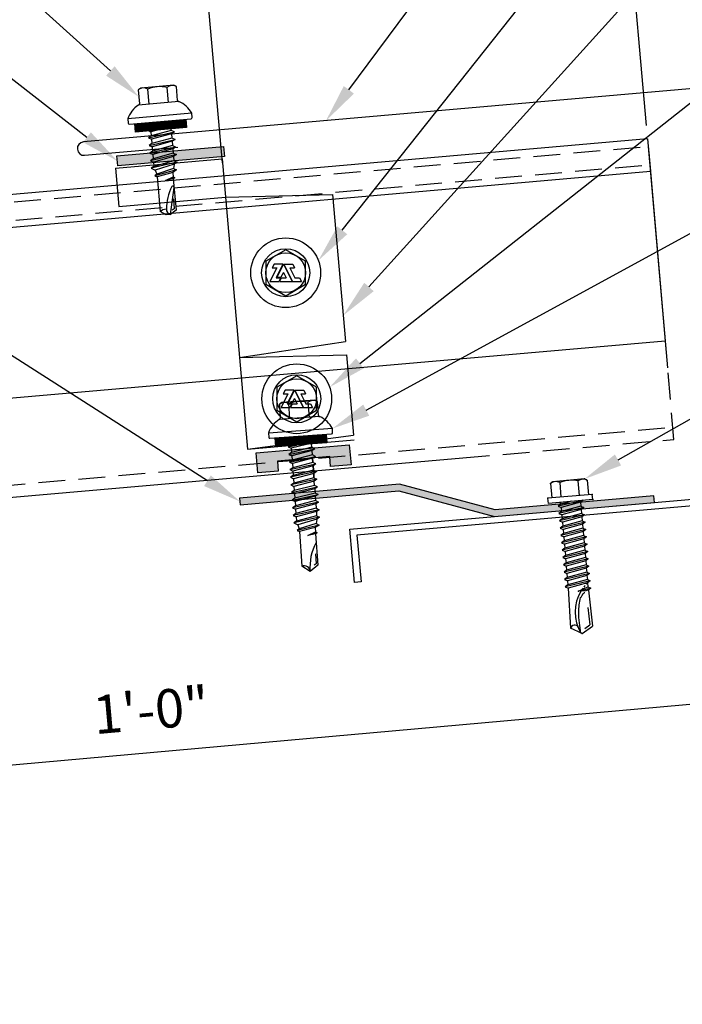
# Model space of a CAD drawing. Units: inches. Extents: x 1 to 46.4, y 1.9 to 37.1.
# Drawn here: x 20.2 to 26.4, y 13.8 to 23 of the extents above; entities that cross this region are included whole.
import ezdxf
from ezdxf import colors
from ezdxf.entities.mleader import LeaderData, LeaderLine
from ezdxf.math import Vec2, Vec3

# ---------------------------------------------------------------- set-up
doc = ezdxf.new("R2010")
doc.units = ezdxf.units.IN
doc.header["$MEASUREMENT"] = 0
doc.linetypes.add('HIDDEN', pattern=[0.375, 0.25, -0.125])
doc.linetypes.add('PHANTOM', pattern=[2.5, 1.25, -0.25, 0.25, -0.25, 0.25, -0.25])
for name, color, linetype in [('BOARDER', 6, 'Continuous'), ('DIMENSION', 2, 'Continuous'), ('FASTENER', 1, 'Continuous'), ('RED IRON', 32, 'PHANTOM'), ('SEALANT', 2, 'Continuous'), ('SHEETING', 5, 'Continuous'), ('TRIM', 3, 'Continuous')]:
    doc.layers.add(name, color=color, linetype=linetype)
doc.styles.get("Standard").update_dxf_attribs({"font": 'romans.shx'})
doc.dimstyles.get("Standard").update_dxf_attribs({"dimtxt": 0.18, "dimasz": 0.125, "dimexe": 0.18, "dimexo": 0.0625, "dimgap": 0.09, "dimtad": 1, "dimdec": 4, "dimzin": 1, "dimdsep": 46, "dimlunit": 4, "dimtxsty": 'Standard', "dimcen": 0.09, "dimclrd": 2, "dimclre": 2, "dimclrt": 1, "dimadec": 0, "dimazin": 0, "dimtfac": 1, "dimtdec": 4, "dimtofl": 0, "dimtmove": 0, "dimatfit": 3, "dimfxl": 1, "dimfrac": 2, "dimtolj": 1, "dimtzin": 0, "dimarcsym": 0})

# ---------------------------------------------------------------- blocks, each defined once
blk = doc.blocks.new('*D15')
at = {"layer": 'Defpoints', "color": 0}
for p in [(27.2722, 18.5873), (15.3197, 17.5206), (27.4416, 16.6896)]:
    blk.add_point(p, dxfattribs=at)
at = {"layer": 'DIMENSION', "color": 2, "lineweight": -2}
for p, q in [((27.2833, 18.4628), (27.4736, 16.331)), ((15.3308, 17.3961), (15.521, 15.2644)), ((15.8626, 15.6563), (27.068, 16.6563))]:
    blk.add_line(p, q, dxfattribs=at)
at = {"layer": 'DIMENSION', "color": 2}
for points in [[(27.0625, 16.7185), (27.0736, 16.594), (27.4416, 16.6896)], [(15.857, 15.7185), (15.8681, 15.594), (15.489, 15.623)]]:
    blk.add_solid(points, dxfattribs=at)
at = {"layer": 'DIMENSION', "color": 1, "insert": (21.4302, 16.549), "char_height": 0.36, "attachment_point": 5, "rotation": 5.09957}
blk.add_mtext('\\A1;1\'-0"', dxfattribs=at)
blk = doc.blocks.new('*D13')
at = {"layer": 'Defpoints', "color": 0}
for p in [(21.5957, 27.3966), (26.0718, 21.8876), (22.108, 21.5408)]:
    blk.add_point(p, dxfattribs=at)
at = {"layer": 'DIMENSION', "color": 2, "lineweight": -2}
for p, q in [((26.0609, 22.0121), (25.5281, 28.102)), ((22.0971, 21.6653), (21.5643, 27.7552)), ((25.1859, 27.7107), (21.9693, 27.4293))]:
    blk.add_line(p, q, dxfattribs=at)
at = {"layer": 'DIMENSION', "color": 2}
for points in [[(25.1804, 27.773), (25.1913, 27.6484), (25.5595, 27.7434)], [(21.9638, 27.4915), (21.9747, 27.367), (21.5957, 27.3966)]]:
    blk.add_solid(points, dxfattribs=at)
at = {"layer": 'DIMENSION', "color": 1, "insert": (23.5432, 27.9628), "char_height": 0.36, "attachment_point": 5, "rotation": 5}
blk.add_mtext('\\A1;2"', dxfattribs=at)
blk = doc.blocks.new('.25-14 X 1.25 HWH TEK2')
at = {"layer": 'FASTENER'}
for p, q in [((-0.1714, 1.4249), (-0.1714, 1.2888)), ((-0.1484, 1.4381), (-0.1657, 1.4284)), ((0.1484, 1.4381), (-0.1484, 1.4381)), ((-0.0857, 1.4249), (-0.0857, 1.2888)), ((0.0857, 1.4249), (0.0857, 1.2888)), ((0.1484, 1.4381), (0.1657, 1.4284)), ((0.1714, 1.4249), (0.1714, 1.2888)), ((-0.2082, 1.2406), (-0.2082, 1.2888)), ((0.2082, 1.2888), (-0.2082, 1.2888)), ((0.2082, 1.2406), (0.2082, 1.2888)), ((0.2082, 1.2406), (-0.2082, 1.2406)), ((0.1168, 1.2406), (-0.1185, 1.2064)), ((-0.0925, 1.2214), (-0.1185, 1.2064)), ((-0.1185, 1.2064), (-0.0925, 1.1914)), ((0.0103, 1.2406), (-0.0925, 1.2214)), ((-0.0925, 1.2325), (-0.0925, 1.2214)), ((0.0925, 1.2258), (-0.0925, 1.1914)), ((0.1181, 1.2406), (0.0925, 1.2258)), ((0.0925, 1.2258), (0.0925, 1.187)), ((0.1185, 1.172), (-0.1185, 1.1376)), ((-0.0925, 1.1526), (-0.1185, 1.1376)), ((-0.1185, 1.1376), (-0.0925, 1.1226)), ((-0.0925, 1.1914), (-0.0925, 1.1526)), ((0.0925, 1.187), (-0.0925, 1.1526)), ((0.0925, 1.157), (-0.0925, 1.1226)), ((-0.0925, 1.1226), (-0.0925, 1.0838)), ((0.0925, 1.1182), (-0.0925, 1.0838)), ((0.0925, 1.187), (0.1185, 1.172)), ((0.1185, 1.172), (0.0925, 1.157)), ((0.0925, 1.157), (0.0925, 1.1182)), ((0.0925, 1.1182), (0.1185, 1.1032)), ((0.1185, 1.1032), (-0.1185, 1.0688)), ((-0.0925, 1.0838), (-0.1185, 1.0688)), ((-0.1185, 1.0688), (-0.0925, 1.0538)), ((0.1185, 1.0344), (-0.1185, 1)), ((-0.0925, 1.015), (-0.1185, 1)), ((0.0925, 1.0882), (-0.0925, 1.0538)), ((-0.0925, 1.0538), (-0.0925, 1.015)), ((0.0925, 1.0494), (-0.0925, 1.015)), ((0.0925, 1.0194), (-0.0925, 0.985)), ((0.1185, 1.1032), (0.0925, 1.0882)), ((0.0925, 1.0882), (0.0925, 1.0494)), ((0.0925, 1.0494), (0.1185, 1.0344)), ((0.1185, 1.0344), (0.0925, 1.0194)), ((0.0925, 1.0194), (0.0925, 0.9806)), ((-0.1185, 1), (-0.0925, 0.985)), ((0.1185, 0.9656), (-0.1185, 0.9312)), ((-0.0925, 0.9462), (-0.1185, 0.9312)), ((-0.1185, 0.9312), (-0.0925, 0.9162)), ((-0.0925, 0.985), (-0.0925, 0.9462)), ((0.0925, 0.9806), (-0.0925, 0.9462)), ((0.0925, 0.9506), (-0.0925, 0.9162)), ((0.0925, 0.9806), (0.1185, 0.9656)), ((0.1185, 0.9656), (0.0925, 0.9506)), ((0.0925, 0.9506), (0.0925, 0.9118)), ((0.1185, 0.8968), (-0.1185, 0.8624)), ((-0.0925, 0.8774), (-0.1185, 0.8624)), ((-0.1185, 0.8624), (-0.0925, 0.8473)), ((-0.0925, 0.9162), (-0.0925, 0.8774)), ((0.0925, 0.9118), (-0.0925, 0.8774)), ((0.0925, 0.8818), (-0.0925, 0.8473)), ((-0.0925, 0.8473), (-0.0925, 0.8086)), ((0.0925, 0.843), (-0.0925, 0.8086)), ((0.0925, 0.9118), (0.1185, 0.8968)), ((0.1185, 0.8968), (0.0925, 0.8818)), ((0.0925, 0.8818), (0.0925, 0.843)), ((0.0925, 0.843), (0.1185, 0.828)), ((0.1185, 0.828), (-0.1185, 0.7936)), ((-0.0925, 0.8086), (-0.1185, 0.7936)), ((-0.1185, 0.7936), (-0.0925, 0.7785)), ((0.1185, 0.7592), (-0.1185, 0.7247)), ((-0.0925, 0.7398), (-0.1185, 0.7247)), ((0.0925, 0.8129), (-0.0925, 0.7785)), ((-0.0925, 0.7785), (-0.0925, 0.7398)), ((0.0925, 0.7742), (-0.0925, 0.7398)), ((0.0925, 0.7441), (-0.0925, 0.7097)), ((0.1185, 0.828), (0.0925, 0.8129)), ((0.0925, 0.8129), (0.0925, 0.7742)), ((0.0925, 0.7742), (0.1185, 0.7592)), ((0.1185, 0.7592), (0.0925, 0.7441)), ((0.0925, 0.7441), (0.0925, 0.7054)), ((-0.1185, 0.7247), (-0.0925, 0.7097)), ((0.1185, 0.6903), (-0.1185, 0.6559)), ((-0.0925, 0.671), (-0.1185, 0.6559)), ((-0.1185, 0.6559), (-0.0925, 0.6409)), ((-0.0925, 0.7097), (-0.0925, 0.671)), ((0.0925, 0.7054), (-0.0925, 0.671)), ((0.0925, 0.6753), (-0.0925, 0.6409)), ((0.0925, 0.7054), (0.1185, 0.6903)), ((0.1185, 0.6903), (0.0925, 0.6753)), ((0.0925, 0.6753), (0.0925, 0.6366)), ((0.1185, 0.6215), (-0.1185, 0.5871)), ((-0.0925, 0.6021), (-0.1185, 0.5871)), ((-0.1185, 0.5871), (-0.0925, 0.5721)), ((0.1185, 0.5527), (-0.1185, 0.5183)), ((-0.0925, 0.6409), (-0.0925, 0.6021)), ((0.0925, 0.6366), (-0.0925, 0.6021)), ((0.0925, 0.6065), (-0.0925, 0.5721)), ((-0.0925, 0.5721), (-0.0925, 0.5333)), ((0.0925, 0.5677), (-0.0925, 0.5333)), ((0.0925, 0.6366), (0.1185, 0.6215)), ((0.1185, 0.6215), (0.0925, 0.6065)), ((0.0925, 0.6065), (0.0925, 0.5677)), ((0.0925, 0.5677), (0.1185, 0.5527)), ((0.1185, 0.5527), (0.0925, 0.5377)), ((-0.0925, 0.5333), (-0.1185, 0.5183)), ((-0.1185, 0.5183), (-0.0925, 0.5033)), ((0.1185, 0.4839), (-0.1185, 0.4495)), ((-0.0925, 0.4645), (-0.1185, 0.4495)), ((0.0925, 0.5377), (-0.0925, 0.5033)), ((-0.0925, 0.5033), (-0.0925, 0.4645)), ((0.0925, 0.4989), (-0.0925, 0.4645)), ((0.0925, 0.4689), (-0.0925, 0.4345)), ((0.0925, 0.5377), (0.0925, 0.4989)), ((0.0925, 0.4989), (0.1185, 0.4839)), ((0.1185, 0.4839), (0.0925, 0.4689)), ((0.0925, 0.4689), (0.0925, 0.4301)), ((-0.1185, 0.4495), (-0.0925, 0.4345)), ((-0.0925, 0.4345), (-0.1031, 0.0595)), ((0, 0.3979), (0.0925, 0.4301)), ((0.0708, 0.3943), (0, 0.3979)), ((0.1185, 0.4151), (0.0251, 0.3985)), ((0.0925, 0.4001), (0.0708, 0.3943)), ((0.0925, 0.4301), (0.1185, 0.4151)), ((0.1185, 0.4151), (0.0925, 0.4001)), ((0.0935, 0.4006), (0.1031, 0.0595)), ((0.0733, 0.2401), (0.0788, 0.0752)), ((0, 0), (-0.1031, 0.0595)), ((0, 0), (0.1031, 0.0595)), ((0.028, 0.0459), (0.0788, 0.0752))]:
    blk.add_line(p, q, dxfattribs=at)
blk.add_lwpolyline([(-0.0102, 0.0059, -0.040643), (-0.0144, 0.2012, -0.057363), (0.0157, 0.3362, -0.000514), (0.0315, 0.3565, -0.042349), (0.0316, 0.3568, -0.041676), (0.0364, 0.364, -0.040543), (0.0424, 0.3704, -0.006013), (0.0448, 0.3726, -0.00341), (0.0492, 0.3764, -0.020404), (0.0522, 0.3787, -0.012506), (0.0573, 0.3822)], format="xyb", dxfattribs=at)
for centre, radius, start, end in [((-0.1285, 1.3623), 0.0759, 55.61575, 124.38425), ((0, 1.1546), 0.2836, 72.41205, 107.58795), ((0.1285, 1.3623), 0.0759, 55.61575, 124.38425), ((-0.1005, 1.2325), 0.00803, 0, 90), ((0.3309, 0.1731), 0.3799, 128.86286, 131.56975), ((0.3309, 0.1731), 0.3799, 143.60676, 206.11416), ((0.3309, 0.1731), 0.3799, 138.8525, 141.49528), ((0.3309, 0.1731), 0.3799, 133.89994, 136.96575), ((-0.0673, 0.0496), 0.0371, 18.33782, 164.44668)]:
    blk.add_arc(centre, radius, start, end, dxfattribs=at)
at = {"layer": 'FASTENER', "color": 0, "linetype": 'ByBlock'}
for p in [(-0.1714, 1.4249), (0.1484, 1.4381), (0.1657, 1.4284), (-0.2082, 1.2888), (0.2082, 1.2888), (0.2082, 1.2888), (0.2082, 1.2888), (0.2082, 1.2406), (0.2082, 1.2406), (0, 0.3979), (0, 0), (0, 0)]:
    blk.add_point(p, dxfattribs=at)
blk = doc.blocks.new('.25-14 X 1.25 TEK2 ZAC')
at = {"layer": 'FASTENER'}
for p, q in [((-0.179, 1.5789), (-0.179, 1.5789)), ((-0.179, 1.5789), (-0.179, 1.4477)), ((-0.0895, 1.4377), (-0.0895, 1.5789)), ((-0.0895, 1.5789), (-0.0895, 1.5789)), ((0.0895, 1.5789), (0.0895, 1.5789)), ((0.0895, 1.5789), (0.0895, 1.4377)), ((0.179, 1.4477), (0.179, 1.5789)), ((0.179, 1.5789), (0.179, 1.5789)), ((-0.189, 1.4377), (-0.189, 1.4377)), ((-0.179, 1.4477), (-0.179, 1.4477)), ((0.179, 1.4477), (0.179, 1.4477)), ((0.189, 1.4377), (0.189, 1.4377)), ((-0.3, 1.3177), (-0.2993, 1.2776)), ((0.2993, 1.2776), (0.3, 1.3177)), ((-0.2993, 1.2776), (-0.2993, 1.2776)), ((-0.2893, 1.2677), (-0.2893, 1.2677)), ((-0.2893, 1.2677), (0.2893, 1.2677)), ((0.2893, 1.2677), (0.2893, 1.2677)), ((0.2993, 1.2776), (0.2993, 1.2776)), ((-0.1039, 1.1877), (-0.123, 1.1767)), ((-0.123, 1.1767), (-0.0471, 1.1877)), ((-0.123, 1.1767), (-0.096, 1.1611)), ((-0.123, 1.1053), (0.123, 1.141)), ((-0.096, 1.1209), (-0.123, 1.1053)), ((-0.123, 1.1053), (-0.096, 1.0897)), ((-0.096, 1.1611), (-0.096, 1.1209)), ((-0.096, 1.1611), (-0.096, 1.1611)), ((0.096, 1.1566), (0.096, 1.1877)), ((0.123, 1.141), (0.096, 1.1566)), ((0.123, 1.141), (0.096, 1.1254)), ((0.096, 1.0852), (0.096, 1.1254)), ((-0.123, 1.0339), (0.123, 1.0696)), ((-0.096, 1.0495), (-0.123, 1.0339)), ((-0.123, 1.0339), (-0.096, 1.0183)), ((-0.096, 1.0897), (-0.096, 1.0495)), ((-0.096, 1.0897), (-0.096, 1.0897)), ((-0.096, 1.0183), (-0.096, 0.9781)), ((-0.096, 1.0183), (-0.096, 1.0183)), ((-0.096, 1.0183), (-0.096, 0.9781)), ((0.096, 1.0138), (-0.096, 0.9781)), ((0.123, 1.0696), (0.096, 1.0852)), ((0.123, 1.0696), (0.096, 1.054)), ((0.096, 1.0138), (0.096, 1.054)), ((0.096, 1.054), (0.096, 1.0138)), ((0.123, 0.9982), (0.096, 1.0138)), ((-0.123, 0.9625), (0.123, 0.9982)), ((-0.096, 0.9781), (-0.123, 0.9625)), ((-0.123, 0.9625), (-0.096, 0.9469)), ((-0.096, 0.9469), (-0.096, 0.9067)), ((-0.096, 0.9469), (-0.096, 0.9469)), ((-0.096, 0.9469), (-0.096, 0.9067)), ((0.123, 0.9982), (0.096, 0.9826)), ((0.096, 0.9424), (0.096, 0.9826)), ((0.096, 0.9826), (0.096, 0.9826)), ((0.096, 0.9826), (0.096, 0.9424)), ((0.096, 0.9424), (0.123, 0.9268)), ((0.123, 0.9268), (0.096, 0.9112)), ((-0.096, 0.9067), (-0.123, 0.8911)), ((-0.123, 0.8911), (-0.096, 0.8755)), ((-0.096, 0.8353), (-0.123, 0.8197)), ((-0.096, 0.8755), (-0.096, 0.8353)), ((-0.096, 0.8755), (-0.096, 0.8755)), ((-0.096, 0.8755), (-0.096, 0.8353)), ((0.096, 0.871), (0.096, 0.9112)), ((0.096, 0.9112), (0.096, 0.9112)), ((0.096, 0.9112), (0.096, 0.871)), ((0.096, 0.871), (0.096, 0.871)), ((0.096, 0.871), (0.123, 0.8554)), ((0.123, 0.8554), (0.096, 0.8398)), ((0.096, 0.7996), (0.096, 0.8398)), ((-0.123, 0.8197), (-0.096, 0.8041)), ((-0.123, 0.7483), (0.123, 0.784)), ((-0.096, 0.7639), (-0.123, 0.7483)), ((-0.123, 0.7483), (-0.096, 0.7327)), ((-0.096, 0.8041), (-0.096, 0.7639)), ((0.123, 0.784), (0.096, 0.7996)), ((0.123, 0.784), (0.096, 0.7684)), ((0.096, 0.7684), (0.096, 0.7282)), ((-0.123, 0.6769), (0.123, 0.7126)), ((-0.096, 0.6925), (-0.123, 0.6769)), ((-0.123, 0.6769), (-0.096, 0.6613)), ((-0.096, 0.7327), (-0.096, 0.7327)), ((-0.096, 0.7327), (-0.096, 0.6925)), ((0.096, 0.7282), (-0.096, 0.6925)), ((-0.096, 0.6613), (-0.096, 0.6613)), ((-0.096, 0.6613), (-0.096, 0.6211)), ((0.123, 0.7126), (0.096, 0.7282)), ((0.123, 0.7126), (0.096, 0.697)), ((0.096, 0.697), (0.096, 0.697)), ((0.096, 0.697), (0.096, 0.6568)), ((0.096, 0.6568), (0.123, 0.6412)), ((-0.096, 0.6211), (-0.123, 0.6055)), ((-0.123, 0.6055), (-0.096, 0.5899)), ((-0.096, 0.5899), (-0.096, 0.5899)), ((-0.096, 0.5899), (-0.096, 0.5497)), ((0.123, 0.6412), (0.096, 0.6256)), ((0.096, 0.6256), (0.096, 0.6256)), ((0.096, 0.6256), (0.096, 0.5854)), ((0.096, 0.5854), (0.096, 0.5854)), ((0.096, 0.5854), (0.123, 0.5698)), ((0.123, 0.5698), (0.096, 0.5542)), ((0.096, 0.5542), (0.096, 0.514)), ((-0.096, 0.5497), (-0.123, 0.5341)), ((-0.123, 0.5341), (-0.096, 0.5185)), ((-0.0952, 0.4783), (-0.1222, 0.4627)), ((-0.1222, 0.4627), (-0.0854, 0.4414)), ((-0.096, 0.5185), (-0.096, 0.4811)), ((-0.096, 0.4811), (-0.0952, 0.4783)), ((-0.0952, 0.4783), (-0.0952, 0.4783)), ((0.096, 0.4811), (0.0857, 0.4426)), ((0.096, 0.514), (0.123, 0.4984)), ((0.123, 0.4984), (0.096, 0.4828)), ((0.096, 0.4828), (0.096, 0.4811)), ((-0.0751, 0.4031), (-0.0956, 0.3913)), ((-0.0854, 0.4414), (-0.0751, 0.4031)), ((0.0758, 0.4057), (0.075, 0.4027)), ((0.075, 0.4027), (0.075, 0.3644)), ((0.1127, 0.427), (0.0758, 0.4057)), ((0.0758, 0.4057), (0.0758, 0.4057)), ((0.0857, 0.4426), (0.1127, 0.427)), ((0, 0.3377), (0.075, 0.3644)), ((0.075, 0.3468), (0, 0.3377)), ((0.075, 0.3644), (0.0902, 0.3556)), ((0.0902, 0.3556), (0.075, 0.3468)), ((0.075, 0.3468), (0.075, 0.0537)), ((0, 0), (-0.075, 0.0537)), ((-0.075, 0.0537), (-0.075, 0.0537)), ((0.075, 0.0537), (0, 0)), ((0, 0), (0, 0))]:
    blk.add_line(p, q, dxfattribs=at)
for points in [[(0.1731, 1.5826), (0.155, 1.5927), (-0.155, 1.5927), (-0.155, 1.5927), (-0.1731, 1.5826)], [(0.189, 1.4377), (-0.189, 1.4377)], [(0.3, 1.3177), (-0.3, 1.3177)], [(0.239, 1.2677), (0.239, 1.1877), (0.239, 1.1877), (-0.239, 1.1877), (-0.239, 1.1877), (-0.239, 1.2677)], [(0.239, 1.2597), (-0.239, 1.2597)], [(0.239, 1.2517), (-0.239, 1.2517)], [(0.239, 1.2437), (-0.239, 1.2437)], [(0.239, 1.2357), (-0.239, 1.2357)], [(0.239, 1.2277), (-0.239, 1.2277)], [(0.239, 1.2197), (-0.239, 1.2197)], [(0.239, 1.2117), (-0.239, 1.2117)], [(0.239, 1.2037), (-0.239, 1.2037)], [(0.239, 1.1957), (-0.239, 1.1957)], [(0.0471, 1.1877), (-0.096, 1.1611)], [(0.096, 1.1566), (-0.096, 1.1209)], [(0.096, 1.1254), (-0.096, 1.0897)], [(0.096, 1.0852), (-0.096, 1.0495)], [(0.096, 1.054), (-0.096, 1.0183)], [(0.123, 0.9268), (-0.123, 0.8911)], [(0.096, 0.9826), (-0.096, 0.9469)], [(0.096, 0.9424), (-0.096, 0.9067)], [(0.123, 0.8554), (-0.123, 0.8197)], [(0.096, 0.9112), (-0.096, 0.8755)], [(0.096, 0.871), (-0.096, 0.8353)], [(0.096, 0.8398), (-0.096, 0.8041)], [(0.096, 0.7996), (-0.096, 0.7639)], [(0.096, 0.7684), (-0.096, 0.7327)], [(0.096, 0.697), (-0.096, 0.6613)], [(0.096, 0.6568), (-0.096, 0.6211)], [(0.123, 0.6412), (-0.123, 0.6055)], [(0.123, 0.5698), (-0.123, 0.5341)], [(0.096, 0.6256), (-0.096, 0.5899)], [(0.096, 0.5854), (-0.096, 0.5497)], [(0.096, 0.5542), (-0.096, 0.5185)], [(0.123, 0.4984), (-0.1222, 0.4627)], [(0.096, 0.514), (-0.0952, 0.4783)], [(0.096, 0.4828), (-0.0854, 0.4414)], [(0.1127, 0.427), (-0.0955, 0.3913), (-0.075, 0.3795), (-0.075, 0.0537)], [(0.0857, 0.4426), (-0.0751, 0.4031)], [(0.0758, 0.4057), (-0.075, 0.3795)], [(0.0902, 0.3556), (0, 0.3377)], [(0.06, 0.1613), (0.06, 0.0678), (0.04, 0.0547)]]:
    blk.add_lwpolyline(points, dxfattribs=at)
blk.add_lwpolyline([(0.0895, 1.5789, 0.154701), (-0.0895, 1.5789)], format="xyb", dxfattribs=at)
for centre, radius, start, end in [((-0.1342, 1.5135), 0.0792, 55.61575, 124.38425), ((0.1342, 1.5135), 0.0792, 55.61575, 124.38425), ((-0.0711, 1.2173), 0.25, 118.1408, 156.31053), ((-0.189, 1.4477), 0.01, 270, 360), ((0.189, 1.4477), 0.01, 180, 270), ((0.0711, 1.2173), 0.25, 23.68947, 61.8592), ((-0.2893, 1.2777), 0.01, 181, 270), ((0.2893, 1.2777), 0.01, 270, 359), ((0.4544, 0.0162), 0.4547, 146.54535, 182.04557), ((-0.0568, 0), 0.0568, 0, 108.7569)]:
    blk.add_arc(centre, radius, start, end, dxfattribs=at)
at = {"layer": 'FASTENER', "linetype": 'ByBlock'}
blk.add_point((-0.155, 1.5927), dxfattribs=at)
blk = doc.blocks.new('.25-14 X .875 LAP TEK ZAC')
at = {"layer": 'FASTENER'}
for p, q in [((-0.179, 1.1862), (-0.179, 1.1862)), ((-0.179, 1.1862), (-0.179, 1.055)), ((-0.0895, 1.045), (-0.0895, 1.1862)), ((-0.0895, 1.1862), (-0.0895, 1.1862)), ((0.0895, 1.1862), (0.0895, 1.1862)), ((0.0895, 1.1862), (0.0895, 1.045)), ((0.179, 1.055), (0.179, 1.1862)), ((0.179, 1.1862), (0.179, 1.1862)), ((-0.189, 1.045), (-0.189, 1.045)), ((-0.179, 1.055), (-0.179, 1.055)), ((0.179, 1.055), (0.179, 1.055)), ((0.189, 1.045), (0.189, 1.045)), ((-0.3, 0.925), (-0.2993, 0.8848)), ((0.2993, 0.8848), (0.3, 0.925)), ((-0.2993, 0.8848), (-0.2993, 0.8848)), ((-0.2893, 0.875), (-0.2893, 0.875)), ((-0.2893, 0.875), (0.2893, 0.875)), ((0.2893, 0.875), (0.2893, 0.875)), ((0.2993, 0.8848), (0.2993, 0.8848))]:
    blk.add_line(p, q, dxfattribs=at)
for points in [[(0.1731, 1.1898), (0.155, 1.2), (-0.155, 1.2), (-0.155, 1.2), (-0.1731, 1.1898)], [(0.189, 1.045), (-0.189, 1.045)], [(0.3, 0.925), (-0.3, 0.925)], [(0.239, 0.875), (0.239, 0.795), (0.239, 0.795), (-0.239, 0.795), (-0.239, 0.795), (-0.239, 0.875)], [(0.239, 0.867), (-0.239, 0.867)], [(0.239, 0.859), (-0.239, 0.859)], [(0.239, 0.851), (-0.239, 0.851)], [(0.239, 0.843), (-0.239, 0.843)], [(0.239, 0.835), (-0.239, 0.835)], [(0.239, 0.827), (-0.239, 0.827)], [(0.239, 0.819), (-0.239, 0.819)], [(0.239, 0.811), (-0.239, 0.811)], [(0.239, 0.803), (-0.239, 0.803)], [(-0.0495, 0.795), (-0.096, 0.7864), (-0.096, 0.7462), (-0.123, 0.7306), (0.123, 0.7663), (0.096, 0.7507), (0.096, 0.7105), (-0.096, 0.6748), (-0.123, 0.6592), (0.123, 0.6949), (0.096, 0.7105)], [(-0.111, 0.795), (-0.096, 0.7864)], [(0.096, 0.7819), (-0.096, 0.7462)], [(0.096, 0.7507), (-0.096, 0.715)], [(0.123, 0.7663), (0.096, 0.7819), (0.096, 0.795)], [(-0.123, 0.7306), (-0.096, 0.715), (-0.096, 0.715), (-0.096, 0.6748)], [(-0.123, 0.6592), (-0.096, 0.6436), (-0.096, 0.6436), (-0.096, 0.6034), (-0.123, 0.5878), (-0.096, 0.5722), (-0.096, 0.5722), (-0.096, 0.532), (-0.123, 0.5164), (-0.096, 0.5008), (-0.096, 0.4634), (-0.0952, 0.4605), (-0.0952, 0.4605), (-0.1222, 0.445), (-0.0854, 0.4237), (-0.0751, 0.3854), (-0.0956, 0.3736)], [(0.096, 0.6793), (-0.096, 0.6436)], [(0.123, 0.6949), (0.096, 0.6793), (0.096, 0.6793), (0.096, 0.6391), (0.123, 0.6235), (0.096, 0.6079), (0.096, 0.6079), (0.096, 0.5677), (0.096, 0.5677), (0.123, 0.5521), (0.096, 0.5365), (0.096, 0.4963), (0.123, 0.4807), (0.096, 0.4651), (0.096, 0.4634), (0.0857, 0.4248), (0.1127, 0.4093), (0.0758, 0.388), (0.0758, 0.388), (0.075, 0.385), (0.075, 0.3466), (0.0902, 0.3379), (0.075, 0.3291), (0, 0.32), (0.075, 0.3466)], [(0.123, 0.6235), (-0.123, 0.5878)], [(0.096, 0.6391), (-0.096, 0.6034)], [(0.096, 0.6079), (-0.096, 0.5722)], [(0.096, 0.5677), (-0.096, 0.532)], [(0.123, 0.5521), (-0.123, 0.5164)], [(0.123, 0.4807), (-0.1222, 0.445)], [(0.096, 0.5365), (-0.096, 0.5008)], [(0.096, 0.4963), (-0.0952, 0.4605)], [(0.096, 0.4651), (-0.0854, 0.4237)], [(0.1127, 0.4093), (-0.0955, 0.3736), (-0.075, 0.3617), (-0.075, 0.036)], [(0.0857, 0.4248), (-0.0751, 0.3854)], [(0.0758, 0.388), (-0.075, 0.3617)], [(0.0902, 0.3379), (0, 0.32)], [(0.06, 0.1436), (0.06, 0.0501), (0.04, 0.037)]]:
    blk.add_lwpolyline(points, dxfattribs=at)
for points in [[(0.0895, 1.1862, 0.154701), (-0.0895, 1.1862)], [(0.075, 0.3291), (0.075, 0.036), (0.02, 0), (-0.02, 0), (-0.075, 0.036), (-0.075, 0.036, -0.215368), (-0.014, 0.054)]]:
    blk.add_lwpolyline(points, format="xyb", dxfattribs=at)
blk.add_lwpolyline([(0.0542, 0.2576), (0.0542, 0.2576, 0.114658), (-0.014, 0.054), (-0.014, 0.054, 0.373799), (0.02, 0), (0.0747, 0.2493), (0.0747, 0.2493, 0.845016)], format="xyb", close=True, dxfattribs=at)
for centre, radius, start, end in [((-0.1342, 1.1208), 0.0792, 55.61575, 124.38425), ((0.1342, 1.1208), 0.0792, 55.61575, 124.38425), ((-0.0711, 0.8246), 0.25, 118.1408, 156.31053), ((-0.189, 1.055), 0.01, 270, 360), ((0.189, 1.055), 0.01, 180, 270), ((0.0711, 0.8246), 0.25, 23.68947, 61.8592), ((-0.2893, 0.885), 0.01, 181, 270), ((0.2893, 0.885), 0.01, 270, 359)]:
    blk.add_arc(centre, radius, start, end, dxfattribs=at)
blk.add_point((-0.155, 1.2), dxfattribs=at)

msp = doc.modelspace()

# ---------------------------------------------------------------- hatches: boundary and pattern name
at = {"layer": 'RED IRON', "linetype": 'Continuous'}
h = msp.add_hatch(color=256, dxfattribs=at)
h.dxf.hatch_style = 1
h.paths.add_polyline_path([(24.64184, 18.35716), (26.13613, 18.4879), (26.13068, 18.55016), (24.64737, 18.42038), (23.75246, 18.66017), (22.25817, 18.52944), (22.26362, 18.46718), (23.74693, 18.59695)])
at = {"layer": 'SEALANT'}
h = msp.add_hatch(color=256, dxfattribs=at)
h.dxf.hatch_style = 1
h.paths.add_polyline_path([(22.1163, 21.72172), (22.10813, 21.81511), (21.11193, 21.72796), (21.1201, 21.63457)])
h = msp.add_hatch(color=256, dxfattribs=at)
h.dxf.hatch_style = 1
h.paths.add_polyline_path([(23.28351, 19.02767), (22.41184, 18.95141), (22.42818, 18.76463), (22.61953, 18.78137), (22.61136, 18.87476), (23.10033, 18.91754), (23.1085, 18.82415), (23.29985, 18.84089)])

# ---------------------------------------------------------------- linework, layer by layer
at = {"layer": 'BOARDER'}
for p, q in [((26.07178, 21.88755), (10.80455, 20.55184)), ((26.07178, 21.88755), (26.09821, 21.5854)), ((10.83098, 20.24969), (26.09821, 21.5854))]:
    msp.add_line(p, q, dxfattribs=at)
at = {"layer": 'FASTENER'}
for p, q in [((22.57974, 20.7175), (22.56235, 20.68273)), ((22.66235, 20.7175), (22.57974, 20.7175)), ((22.66235, 20.7175), (22.59845, 20.5897)), ((22.6672, 20.7175), (22.60546, 20.59404)), ((22.6672, 20.7175), (22.74848, 20.55493)), ((22.67204, 20.7175), (22.75333, 20.55493)), ((22.67204, 20.7175), (22.75465, 20.7175)), ((22.75465, 20.7175), (22.77204, 20.68273)), ((22.60608, 20.68273), (22.54218, 20.55493)), ((22.56235, 20.68273), (22.60608, 20.68273)), ((22.6672, 20.63974), (22.64435, 20.59404)), ((22.6672, 20.63974), (22.69221, 20.5897)), ((22.72831, 20.68273), (22.77482, 20.5897)), ((22.72831, 20.68273), (22.77204, 20.68273)), ((22.54218, 20.55493), (22.62479, 20.55493)), ((22.59845, 20.5897), (22.64218, 20.5897)), ((22.60546, 20.59404), (22.64435, 20.59404)), ((22.64218, 20.5897), (22.62479, 20.55493)), ((22.64702, 20.5897), (22.62964, 20.55493)), ((22.62964, 20.55493), (22.74848, 20.55493)), ((22.64702, 20.5897), (22.69221, 20.5897)), ((22.75333, 20.55493), (22.83594, 20.55493)), ((22.77482, 20.5897), (22.81855, 20.5897)), ((22.81855, 20.5897), (22.83594, 20.55493)), ((22.68282, 19.53935), (22.66543, 19.50457)), ((22.76543, 19.53935), (22.68282, 19.53935)), ((22.76543, 19.53935), (22.70153, 19.41155)), ((22.77027, 19.53935), (22.70854, 19.41588)), ((22.77027, 19.53935), (22.85156, 19.37677)), ((22.77512, 19.53935), (22.85641, 19.37677)), ((22.77512, 19.53935), (22.85773, 19.53935)), ((22.85773, 19.53935), (22.87512, 19.50457)), ((22.70916, 19.50457), (22.64526, 19.37677)), ((22.66543, 19.50457), (22.70916, 19.50457)), ((22.77027, 19.46158), (22.74742, 19.41588)), ((22.77027, 19.46158), (22.79529, 19.41155)), ((22.83139, 19.50457), (22.8779, 19.41155)), ((22.83139, 19.50457), (22.87512, 19.50457)), ((22.64526, 19.37677), (22.72787, 19.37677)), ((22.70153, 19.41155), (22.74525, 19.41155)), ((22.70854, 19.41588), (22.74742, 19.41588)), ((22.74525, 19.41155), (22.72787, 19.37677)), ((22.7501, 19.41155), (22.73271, 19.37677)), ((22.73271, 19.37677), (22.85156, 19.37677)), ((22.7501, 19.41155), (22.79529, 19.41155)), ((22.85641, 19.37677), (22.93901, 19.37677)), ((22.8779, 19.41155), (22.92163, 19.41155)), ((22.92163, 19.41155), (22.93901, 19.37677))]:
    msp.add_line(p, q, dxfattribs=at)
for points in [[(22.87506, 20.7436), (22.68906, 20.85099), (22.50306, 20.7436), (22.50306, 20.52883), (22.68906, 20.42144), (22.87506, 20.52883)], [(22.97814, 19.56545), (22.79214, 19.67283), (22.60614, 19.56545), (22.60614, 19.35067), (22.79214, 19.24328), (22.97814, 19.35067)]]:
    msp.add_lwpolyline(points, close=True, dxfattribs=at)
for centre, radius in [((22.68906, 20.63621), 0.32625), ((22.68906, 20.63621), 0.22477), ((22.68906, 20.63621), 0.186), ((22.79214, 19.45806), 0.32625), ((22.79214, 19.45806), 0.22477), ((22.79214, 19.45806), 0.186)]:
    msp.add_circle(centre, radius, dxfattribs=at)
at = {"layer": 'RED IRON', "linetype": 'Continuous'}
for points in [[(24.64184, 18.35716), (26.13613, 18.4879), (26.13068, 18.55016), (24.64737, 18.42038), (23.75246, 18.66017), (22.25817, 18.52944), (22.26362, 18.46718), (23.74693, 18.59695)], [(27.27221, 18.58729), (27.27221, 10.58729), (23.27221, 10.58729), (23.27221, 11.08729), (23.33471, 11.08729), (23.33471, 10.64979), (27.20971, 10.64979), (27.20971, 18.51908), (23.35514, 18.18185), (23.39327, 17.74602), (23.33101, 17.74057), (23.28743, 18.23867)]]:
    msp.add_lwpolyline(points, close=True, dxfattribs=at)
at = {"layer": 'SEALANT'}
for points in [[(22.10813, 21.81511), (22.1163, 21.72172), (21.1201, 21.63457), (21.11193, 21.72796)], [(23.28351, 19.02767), (23.29985, 18.84089), (23.1085, 18.82415), (23.10033, 18.91754), (22.61136, 18.87476), (22.61953, 18.78137), (22.42818, 18.76463), (22.41184, 18.95141)]]:
    msp.add_lwpolyline(points, close=True, dxfattribs=at)
at = {"layer": 'SHEETING', "linetype": 'HIDDEN'}
for p, q in [((10.81066, 20.482), (26.07789, 21.81771)), ((10.82565, 20.31066), (26.09288, 21.64637)), ((26.31757, 19.07818), (26.25896, 19.74803)), ((11.04031, 17.85704), (26.30754, 19.19275)), ((24.34621, 18.9057), (26.31757, 19.07818))]:
    msp.add_line(p, q, dxfattribs=at)
at = {"layer": 'SHEETING'}
for p, q in [((26.07789, 21.81771), (26.25896, 19.74803)), ((26.08283, 21.76127), (26.25896, 19.74803)), ((26.23719, 19.99688), (18.1634, 19.29052)), ((18.24377, 18.37181), (24.34621, 18.9057))]:
    msp.add_line(p, q, dxfattribs=at)
at = {"layer": 'TRIM'}
for p, q in [((28.76795, 22.55594), (20.79839, 21.8587)), ((20.80929, 21.73417), (21.68096, 21.81043)), ((21.09781, 21.61375), (22.094, 21.7009)), ((22.094, 21.7009), (22.3315, 18.98627)), ((21.09781, 21.61375), (21.12914, 21.25562)), ((22.12533, 21.34277), (23.12698, 21.36766)), ((23.12698, 21.36766), (23.24732, 19.99211)), ((21.12914, 21.25562), (22.12533, 21.34277)), ((22.25657, 19.84269), (23.24732, 19.99211)), ((22.25657, 19.84269), (23.25822, 19.86758)), ((23.25822, 19.86758), (23.32384, 19.11745)), ((22.3315, 18.98627), (23.32384, 19.11745)), ((22.3315, 18.98627), (23.3277, 19.07343))]:
    msp.add_line(p, q, dxfattribs=at)
msp.add_arc((20.80384, 21.79643), 0.0625, 95, 275, dxfattribs=at)

# ---------------------------------------------------------------- block references
at = {"rotation": 4.999999999999078}
msp.add_blockref('.25-14 X .875 LAP TEK ZAC', (21.59239, 21.1798), dxfattribs=at)
at = {"layer": 'FASTENER'}
for name, p, rotation in [('.25-14 X 1.25 TEK2 ZAC', (22.91821, 17.84416), 3.999999999999458), ('.25-14 X 1.25 HWH TEK2', (25.45974, 17.26267), 4.999999999999829)]:
    msp.add_blockref(name, p, dxfattribs=dict(at, rotation=rotation))

# ---------------------------------------------------------------- dimensions: what is measured, and where the dimension line sits
at = {"layer": 'DIMENSION'}
for p1, p2, distance, text, picture, middle in [((26.07178, 21.88755), (22.10801, 21.54077), -5.8782, '2"', '*D13', (23.54321, 27.96277)), ((15.31969, 17.52065), (27.27221, 18.58729), -1.90522, '1\'-0"', '*D15', (21.43025, 16.54901))]:
    dim = msp.add_aligned_dim(p1=p1, p2=p2, distance=distance, text=text, dimstyle='Standard', override={"dimasz": 0.1875, "dimzin": 3, "dimtfillclr": 1}, dxfattribs=at)
    dim.commit()
    dim.dimension.update_dxf_attribs({"geometry": picture, "text_midpoint": middle})

# ---------------------------------------------------------------- leaders
ml = msp.add_multileader_mtext('Standard')
ml.set_content('\\A1;HIGH EAVE TRIM\\P(MT-25)', color=1)
ml.set_leader_properties(color=2)
ml.build(insert=Vec2(0, 0))
ml.multileader.update_dxf_attribs({"dogleg_length": 0.36, "arrow_head_size": 0.36, "scale": 2})
ctx = ml.context
ctx.base_point, ctx.scale, ctx.char_height, ctx.arrow_head_size, ctx.landing_gap_size, ctx.plane_origin = Vec3(30.07812, 30.55722), 2, 0.36, 0.36, 0.18, Vec3(24.78317, 22.38159)
notes = []
notes.append((ctx, [(0, (1, 1, 0), (29.35812, 30.55722), (1, 0), 0.72, [(0, [(23.06518, 22.05701)], 0, [])])]))
ctx.mtext.insert, ctx.mtext.flow_direction = Vec3(30.25812, 30.79722), 5
ml = msp.add_multileader_mtext('Standard')
ml.set_content('\\A1;1/4-14 X 7/8" LAPTEK ZAC\\PFASTENERS (@ 0\'-6" O.C.)', color=1)
ml.set_leader_properties(color=2)
ml.build(insert=Vec2(0, 0))
ml.multileader.update_dxf_attribs({"dogleg_length": 0.36, "arrow_head_size": 0.36, "scale": 2})
ctx = ml.context
ctx.base_point, ctx.scale, ctx.char_height, ctx.arrow_head_size, ctx.landing_gap_size, ctx.plane_origin = Vec3(3.89858, 29.80374), 2, 0.36, 0.36, 0.18, Vec3(20.89213, 22.08841)
ctx.text_align_type = 2
notes.append((ctx, [(0, (1, 1, 0), (13.03572, 29.80374), (-1, 0), 0.72, [(0, [(21.31642, 22.28054)], 0, [])])]))
ctx.mtext.insert, ctx.mtext.alignment, ctx.mtext.flow_direction = Vec3(12.13572, 30.04374), 3, 5
ml = msp.add_multileader_mtext('Standard')
ml.set_content('\\A1;1/4-14 X 1 1/4" TEK2 ZAC\\PFASTENER (1 PER CLOSURE)', color=1)
ml.set_leader_properties(color=2)
ml.build(insert=Vec2(0, 0))
ml.multileader.update_dxf_attribs({"dogleg_length": 0.36, "arrow_head_size": 0.36, "scale": 2})
ctx = ml.context
ctx.base_point, ctx.scale, ctx.char_height, ctx.arrow_head_size, ctx.landing_gap_size, ctx.plane_origin = Vec3(30.07812, 28.78604), 2, 0.36, 0.36, 0.18, Vec3(23.70702, 16.20467)
notes.append((ctx, [(0, (1, 1, 0), (29.35812, 28.78604), (1, 0), 0.72, [(0, [(22.99441, 20.7511)], 0, [])])]))
ctx.mtext.insert, ctx.mtext.flow_direction = Vec3(30.25812, 29.02604), 5
ml = msp.add_multileader_mtext('Standard')
ml.set_content('\\A1;3/32" X 1" ROLL TAPE\\PSEALANT (CONT. ALONG\\PLENGTH OF HIGH EAVE)', color=1)
ml.set_leader_properties(color=2)
ml.build(insert=Vec2(0, 0))
ml.multileader.update_dxf_attribs({"dogleg_length": 0.36, "arrow_head_size": 0.36, "scale": 2})
ctx = ml.context
ctx.base_point, ctx.scale, ctx.char_height, ctx.arrow_head_size, ctx.landing_gap_size, ctx.plane_origin = Vec3(5.44144, 27.95531), 2, 0.36, 0.36, 0.18, Vec3(23.09946, 21.90184)
ctx.text_align_type = 2
notes.append((ctx, [(0, (1, 1, 0), (13.03572, 27.95531), (-1, 0), 0.72, [(0, [(21.11602, 21.68126)], 0, [])])]))
ctx.mtext.insert, ctx.mtext.alignment, ctx.mtext.flow_direction = Vec3(12.13572, 28.19531), 3, 5
ml = msp.add_multileader_mtext('Standard')
ml.set_content('\\A1;OUTSIDE CLOSURE W/ \\P3/16" X 7/8" DOUBLE BEAD TAPE\\PSEALANT (TOP AND BOTTOM OF CLOSURE)', color=1)
ml.set_leader_properties(color=2)
ml.build(insert=Vec2(0, 0))
ml.multileader.update_dxf_attribs({"dogleg_length": 0.36, "arrow_head_size": 0.36, "scale": 2})
ctx = ml.context
ctx.base_point, ctx.scale, ctx.char_height, ctx.arrow_head_size, ctx.landing_gap_size, ctx.plane_origin = Vec3(30.07812, 27.02556), 2, 0.36, 0.36, 0.18, Vec3(24.61368, 21.5291)
notes.append((ctx, [(0, (1, 1, 0), (29.35812, 27.02556), (1, 0), 0.72, [(0, [(23.22597, 20.23621)], 0, [])])]))
ctx.mtext.insert, ctx.mtext.flow_direction = Vec3(30.25812, 27.26556), 5
ml = msp.add_multileader_mtext('Standard')
ml.set_content('\\A1;1/4-14 X 7/8" LAPTEK ZAC\\PFASTENERS (2 PER CLOSURE)', color=1)
ml.set_leader_properties(color=2)
ml.build(insert=Vec2(0, 0))
ml.multileader.update_dxf_attribs({"dogleg_length": 0.36, "arrow_head_size": 0.36, "scale": 2})
ctx = ml.context
ctx.base_point, ctx.scale, ctx.char_height, ctx.arrow_head_size, ctx.landing_gap_size, ctx.plane_origin = Vec3(30.07812, 24.4991), 2, 0.36, 0.36, 0.18, Vec3(24.82975, 20.86789)
notes.append((ctx, [(0, (1, 1, 0), (29.35812, 24.4991), (1, 0), 0.72, [(0, [(23.09986, 19.56644)], 0, [])])]))
ctx.mtext.insert, ctx.mtext.flow_direction = Vec3(30.25812, 24.7391), 5
ml = msp.add_multileader_mtext('Standard')
ml.set_content('\\A1;ML/MXM LOW EAVE PLATE', color=1)
ml.set_leader_properties(color=2)
ml.build(insert=Vec2(0, 0))
ml.multileader.update_dxf_attribs({"dogleg_length": 0.36, "arrow_head_size": 0.36, "scale": 2})
ctx = ml.context
ctx.base_point, ctx.scale, ctx.char_height, ctx.arrow_head_size, ctx.landing_gap_size, ctx.plane_origin = Vec3(4.82429, 24.39221), 2, 0.36, 0.36, 0.18, Vec3(23.35192, 18.79673)
ctx.text_align_type = 2
notes.append((ctx, [(0, (1, 1, 0), (13.03572, 24.39221), (-1, 0), 0.72, [(0, [(22.26089, 18.49831)], 0, [])])]))
ctx.mtext.insert, ctx.mtext.alignment, ctx.mtext.flow_direction = Vec3(12.13572, 24.63221), 3, 5
ml = msp.add_multileader_mtext('Standard')
ml.set_content('\\A1;1/4-14 X 1 1/4" TEK2 ZAC\\PFASTENERS (6 PER CLOSURE)', color=1)
ml.set_leader_properties(color=2)
ml.build(insert=Vec2(0, 0))
ml.multileader.update_dxf_attribs({"dogleg_length": 0.36, "arrow_head_size": 0.36, "scale": 2})
ctx = ml.context
ctx.base_point, ctx.scale, ctx.char_height, ctx.arrow_head_size, ctx.landing_gap_size, ctx.plane_origin = Vec3(30.07812, 22.57906), 2, 0.36, 0.36, 0.18, Vec3(24.82975, 19.26475)
notes.append((ctx, [(0, (1, 1, 0), (29.35812, 22.57906), (1, 0), 0.72, [(0, [(23.12556, 19.17962)], 0, [])])]))
ctx.mtext.insert, ctx.mtext.flow_direction = Vec3(30.25812, 22.81906), 5
ml = msp.add_multileader_mtext('Standard')
ml.set_content('\\A1;1/4-14 X 1 1/4" TEK2 ZAC\\PFASTENERS (@ 1\'-0" O.C.)', color=1)
ml.set_leader_properties(color=2)
ml.build(insert=Vec2(0, 0))
ml.multileader.update_dxf_attribs({"dogleg_length": 0.36, "arrow_head_size": 0.36, "scale": 2})
ctx = ml.context
ctx.base_point, ctx.scale, ctx.char_height, ctx.arrow_head_size, ctx.landing_gap_size, ctx.plane_origin = Vec3(30.07812, 20.91094), 2, 0.36, 0.36, 0.18, Vec3(24.82975, 12.02076)
notes.append((ctx, [(0, (1, 1, 0), (29.35812, 20.91094), (1, 0), 0.72, [(0, [(25.48225, 18.70827)], 0, [])])]))
ctx.mtext.insert, ctx.mtext.flow_direction = Vec3(30.25812, 21.15094), 5
for ctx, leaders in notes:
    for number, flags, end, landing, length, lines in leaders:
        leader = LeaderData()
        leader.index, (leader.has_last_leader_line, leader.has_dogleg_vector, leader.attachment_direction) = number, flags
        leader.last_leader_point, leader.dogleg_vector, leader.dogleg_length = Vec3(end), Vec3(landing), length
        for number, points, colour, breaks in lines:
            line = LeaderLine()
            line.index, line.vertices, line.color, line.breaks = number, Vec3.list(points), colors.encode_raw_color(colour), breaks
            leader.lines.append(line)
        ctx.leaders.append(leader)

doc.saveas('drawing.dxf')
